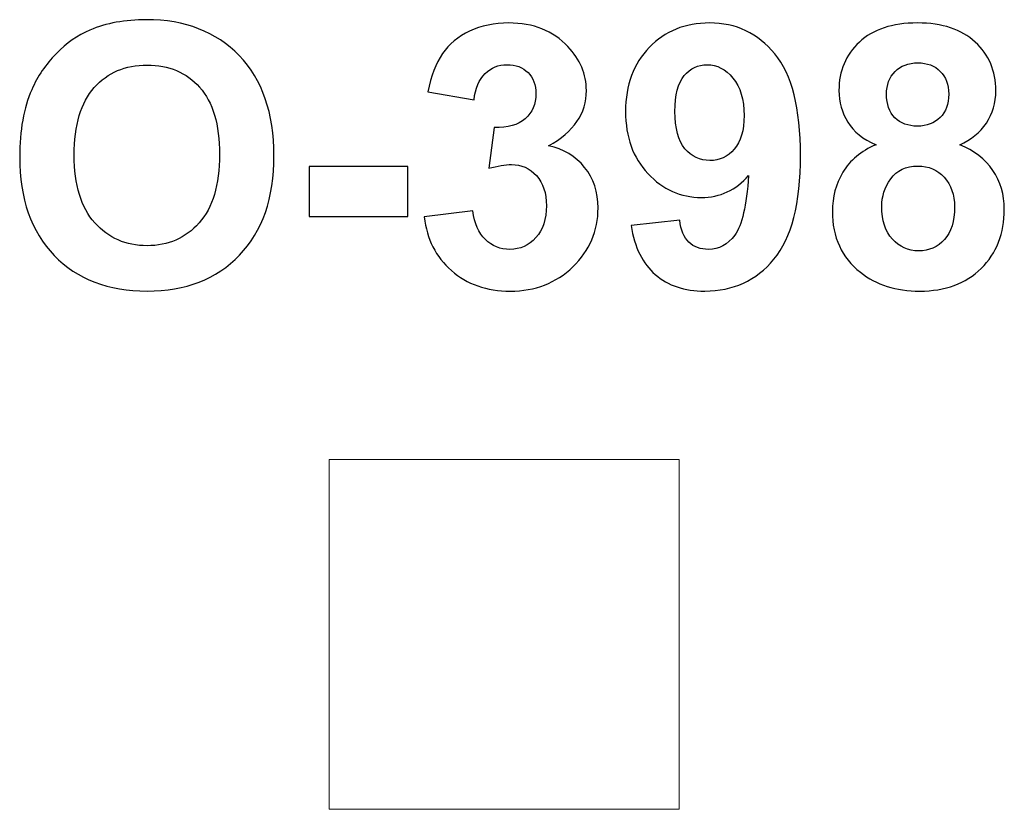
# Model space of a CAD drawing. Units: centimetres. Extents: x -20.01 to -18.49, y 13.25 to 14.47.
import ezdxf

# ---------------------------------------------------------------- set-up
doc = ezdxf.new("R2010")
doc.units = ezdxf.units.CM
doc.header["$MEASUREMENT"] = 0
doc.layers.add('layer 1', color=7, linetype='Continuous')

msp = doc.modelspace()

# ---------------------------------------------------------------- linework, layer by layer
at = {"layer": 'layer 1', "color": 7, "lineweight": 20}
msp.add_lwpolyline([(-19.53026, 13.24722), (-18.99026, 13.24722), (-18.99026, 13.78722), (-19.53026, 13.78722), (-19.53026, 13.24722)], close=True, dxfattribs=at)
at = {"layer": 'layer 1'}
for points, knots in [([(-20.00767, 14.25382), (-20.00767, 14.29503), (-20.00146, 14.32965), (-19.98914, 14.35768), (-19.98914, 14.35768), (-19.98001, 14.37828), (-19.96741, 14.39682), (-19.95151, 14.41318), (-19.95151, 14.41318), (-19.93561, 14.42955), (-19.91821, 14.44169), (-19.8993, 14.44968), (-19.8993, 14.44968), (-19.87408, 14.46031), (-19.84502, 14.46568), (-19.81209, 14.46568), (-19.81209, 14.46568), (-19.75245, 14.46568), (-19.70485, 14.44714), (-19.66901, 14.41017), (-19.66901, 14.41017), (-19.63326, 14.37311), (-19.61538, 14.32165), (-19.61538, 14.25571), (-19.61538, 14.25571), (-19.61538, 14.19032), (-19.63316, 14.13915), (-19.66863, 14.10227), (-19.66863, 14.10227), (-19.70409, 14.0653), (-19.7516, 14.04686), (-19.81096, 14.04686), (-19.81096, 14.04686), (-19.87107, 14.04686), (-19.91896, 14.06521), (-19.95442, 14.10199), (-19.95442, 14.10199), (-19.98989, 14.13868), (-20.00767, 14.18929), (-20.00767, 14.25382)], [0, 0, 0, 0, 0.0909091, 0.0909091, 0.0909091, 0.0909091, 0.1818182, 0.1818182, 0.1818182, 0.1818182, 0.2727273, 0.2727273, 0.2727273, 0.2727273, 0.3636364, 0.3636364, 0.3636364, 0.3636364, 0.4545455, 0.4545455, 0.4545455, 0.4545455, 0.5454545, 0.5454545, 0.5454545, 0.5454545, 0.6363636, 0.6363636, 0.6363636, 0.6363636, 0.7272727, 0.7272727, 0.7272727, 0.7272727, 0.8181818, 0.8181818, 0.8181818, 0.8181818, 1, 1, 1, 1]), ([(-19.38349, 14.16135), (-19.38349, 14.16135), (-19.30842, 14.17047), (-19.30842, 14.17047), (-19.30842, 14.17047), (-19.30607, 14.15128), (-19.29967, 14.13661), (-19.28923, 14.12645), (-19.28923, 14.12645), (-19.27879, 14.11629), (-19.26618, 14.11121), (-19.25141, 14.11121), (-19.25141, 14.11121), (-19.23551, 14.11121), (-19.22216, 14.11732), (-19.21124, 14.12946), (-19.21124, 14.12946), (-19.20042, 14.14159), (-19.19497, 14.15796), (-19.19497, 14.17866), (-19.19497, 14.17866), (-19.19497, 14.19813), (-19.20014, 14.21365), (-19.21058, 14.22504), (-19.21058, 14.22504), (-19.22103, 14.23642), (-19.23373, 14.24216), (-19.24878, 14.24216), (-19.24878, 14.24216), (-19.25866, 14.24216), (-19.27042, 14.24018), (-19.28415, 14.23633), (-19.28415, 14.23633), (-19.28415, 14.23633), (-19.27559, 14.29917), (-19.27559, 14.29917), (-19.27559, 14.29917), (-19.2547, 14.2986), (-19.23881, 14.30321), (-19.2278, 14.3129), (-19.2278, 14.3129), (-19.21679, 14.3225), (-19.21134, 14.33539), (-19.21134, 14.35147), (-19.21134, 14.35147), (-19.21134, 14.36511), (-19.21538, 14.37593), (-19.22347, 14.38412), (-19.22347, 14.38412), (-19.23156, 14.39221), (-19.24229, 14.39625), (-19.25574, 14.39625), (-19.25574, 14.39625), (-19.269, 14.39625), (-19.28029, 14.39164), (-19.28961, 14.38242), (-19.28961, 14.38242), (-19.29901, 14.3732), (-19.30466, 14.35975), (-19.30673, 14.34206), (-19.30673, 14.34206), (-19.30673, 14.34206), (-19.37785, 14.3542), (-19.37785, 14.3542), (-19.37785, 14.3542), (-19.37286, 14.37885), (-19.36543, 14.39851), (-19.35536, 14.41328), (-19.35536, 14.41328), (-19.34539, 14.42795), (-19.33137, 14.43952), (-19.3135, 14.44799), (-19.3135, 14.44799), (-19.29563, 14.45636), (-19.2755, 14.4606), (-19.25329, 14.4606), (-19.25329, 14.4606), (-19.21529, 14.4606), (-19.18481, 14.44846), (-19.16185, 14.4241), (-19.16185, 14.4241), (-19.14295, 14.40415), (-19.13344, 14.38158), (-19.13344, 14.35646), (-19.13344, 14.35646), (-19.13344, 14.3209), (-19.15282, 14.29239), (-19.19168, 14.27123), (-19.19168, 14.27123), (-19.16853, 14.26624), (-19.1501, 14.25514), (-19.13617, 14.23783), (-19.13617, 14.23783), (-19.12234, 14.22052), (-19.11538, 14.19964), (-19.11538, 14.17518), (-19.11538, 14.17518), (-19.11538, 14.13971), (-19.12836, 14.10942), (-19.15423, 14.0844), (-19.15423, 14.0844), (-19.1801, 14.05937), (-19.21228, 14.04686), (-19.25085, 14.04686), (-19.25085, 14.04686), (-19.28735, 14.04686), (-19.31764, 14.0574), (-19.34163, 14.07856), (-19.34163, 14.07856), (-19.36571, 14.09964), (-19.37963, 14.1272), (-19.38349, 14.16135)], [0, 0, 0, 0, 0.0344828, 0.0344828, 0.0344828, 0.0344828, 0.0689655, 0.0689655, 0.0689655, 0.0689655, 0.1034483, 0.1034483, 0.1034483, 0.1034483, 0.137931, 0.137931, 0.137931, 0.137931, 0.1724138, 0.1724138, 0.1724138, 0.1724138, 0.2068966, 0.2068966, 0.2068966, 0.2068966, 0.2413793, 0.2413793, 0.2413793, 0.2413793, 0.2758621, 0.2758621, 0.2758621, 0.2758621, 0.3103448, 0.3103448, 0.3103448, 0.3103448, 0.3448276, 0.3448276, 0.3448276, 0.3448276, 0.3793103, 0.3793103, 0.3793103, 0.3793103, 0.4137931, 0.4137931, 0.4137931, 0.4137931, 0.4482759, 0.4482759, 0.4482759, 0.4482759, 0.4827586, 0.4827586, 0.4827586, 0.4827586, 0.5172414, 0.5172414, 0.5172414, 0.5172414, 0.5517241, 0.5517241, 0.5517241, 0.5517241, 0.5862069, 0.5862069, 0.5862069, 0.5862069, 0.6206897, 0.6206897, 0.6206897, 0.6206897, 0.6551724, 0.6551724, 0.6551724, 0.6551724, 0.6896552, 0.6896552, 0.6896552, 0.6896552, 0.7241379, 0.7241379, 0.7241379, 0.7241379, 0.7586207, 0.7586207, 0.7586207, 0.7586207, 0.7931034, 0.7931034, 0.7931034, 0.7931034, 0.8275862, 0.8275862, 0.8275862, 0.8275862, 0.862069, 0.862069, 0.862069, 0.862069, 0.8965517, 0.8965517, 0.8965517, 0.8965517, 0.9310345, 0.9310345, 0.9310345, 0.9310345, 1, 1, 1, 1]), ([(-19.06449, 14.14809), (-19.06449, 14.14809), (-18.98942, 14.15636), (-18.98942, 14.15636), (-18.98942, 14.15636), (-18.98763, 14.14103), (-18.98284, 14.12965), (-18.97522, 14.12231), (-18.97522, 14.12231), (-18.9676, 14.11488), (-18.95744, 14.11121), (-18.94492, 14.11121), (-18.94492, 14.11121), (-18.92903, 14.11121), (-18.91557, 14.11864), (-18.90447, 14.13341), (-18.90447, 14.13341), (-18.89337, 14.14818), (-18.88632, 14.17885), (-18.88321, 14.22523), (-18.88321, 14.22523), (-18.90269, 14.20265), (-18.92696, 14.19136), (-18.95621, 14.19136), (-18.95621, 14.19136), (-18.98792, 14.19136), (-19.01539, 14.20359), (-19.03843, 14.22814), (-19.03843, 14.22814), (-19.06148, 14.25269), (-19.07296, 14.28459), (-19.07296, 14.32391), (-19.07296, 14.32391), (-19.07296, 14.36492), (-19.06082, 14.39794), (-19.03646, 14.42297), (-19.03646, 14.42297), (-19.01209, 14.44809), (-18.98105, 14.4606), (-18.94342, 14.4606), (-18.94342, 14.4606), (-18.9025, 14.4606), (-18.86882, 14.4447), (-18.84257, 14.413), (-18.84257, 14.413), (-18.81633, 14.3812), (-18.80316, 14.32899), (-18.80316, 14.25618), (-18.80316, 14.25618), (-18.80316, 14.18223), (-18.8168, 14.1288), (-18.84408, 14.09606), (-18.84408, 14.09606), (-18.87136, 14.06323), (-18.90692, 14.04686), (-18.95076, 14.04686), (-18.95076, 14.04686), (-18.98227, 14.04686), (-19.00767, 14.05533), (-19.02714, 14.07226), (-19.02714, 14.07226), (-19.04652, 14.0891), (-19.05904, 14.11441), (-19.06449, 14.14809)], [0, 0, 0, 0, 0.0588235, 0.0588235, 0.0588235, 0.0588235, 0.1176471, 0.1176471, 0.1176471, 0.1176471, 0.1764706, 0.1764706, 0.1764706, 0.1764706, 0.2352941, 0.2352941, 0.2352941, 0.2352941, 0.2941176, 0.2941176, 0.2941176, 0.2941176, 0.3529412, 0.3529412, 0.3529412, 0.3529412, 0.4117647, 0.4117647, 0.4117647, 0.4117647, 0.4705882, 0.4705882, 0.4705882, 0.4705882, 0.5294118, 0.5294118, 0.5294118, 0.5294118, 0.5882353, 0.5882353, 0.5882353, 0.5882353, 0.6470588, 0.6470588, 0.6470588, 0.6470588, 0.7058824, 0.7058824, 0.7058824, 0.7058824, 0.7647059, 0.7647059, 0.7647059, 0.7647059, 0.8235294, 0.8235294, 0.8235294, 0.8235294, 0.8823529, 0.8823529, 0.8823529, 0.8823529, 1, 1, 1, 1]), ([(-18.6866, 14.27273), (-18.70654, 14.2812), (-18.72113, 14.29277), (-18.73016, 14.30763), (-18.73016, 14.30763), (-18.73928, 14.3224), (-18.7438, 14.33868), (-18.7438, 14.35627), (-18.7438, 14.35627), (-18.7438, 14.38647), (-18.73326, 14.4114), (-18.71228, 14.43106), (-18.71228, 14.43106), (-18.69131, 14.45072), (-18.66139, 14.4606), (-18.62273, 14.4606), (-18.62273, 14.4606), (-18.58434, 14.4606), (-18.55462, 14.45072), (-18.53345, 14.43106), (-18.53345, 14.43106), (-18.51228, 14.4114), (-18.50165, 14.38647), (-18.50165, 14.35627), (-18.50165, 14.35627), (-18.50165, 14.33755), (-18.50655, 14.3209), (-18.51633, 14.30622), (-18.51633, 14.30622), (-18.52602, 14.29164), (-18.53975, 14.28045), (-18.55744, 14.27273), (-18.55744, 14.27273), (-18.53496, 14.2637), (-18.51793, 14.25053), (-18.50617, 14.23322), (-18.50617, 14.23322), (-18.4945, 14.21582), (-18.48867, 14.19587), (-18.48867, 14.1732), (-18.48867, 14.1732), (-18.48867, 14.13576), (-18.50052, 14.10538), (-18.52432, 14.08195), (-18.52432, 14.08195), (-18.54803, 14.05853), (-18.57964, 14.04686), (-18.61915, 14.04686), (-18.61915, 14.04686), (-18.65584, 14.04686), (-18.68632, 14.05655), (-18.71078, 14.07593), (-18.71078, 14.07593), (-18.73956, 14.0987), (-18.75396, 14.13012), (-18.75396, 14.16991), (-18.75396, 14.16991), (-18.75396, 14.19183), (-18.7485, 14.21196), (-18.73768, 14.23031), (-18.73768, 14.23031), (-18.72686, 14.24865), (-18.70984, 14.26276), (-18.6866, 14.27273)], [0, 0, 0, 0, 0.0588235, 0.0588235, 0.0588235, 0.0588235, 0.1176471, 0.1176471, 0.1176471, 0.1176471, 0.1764706, 0.1764706, 0.1764706, 0.1764706, 0.2352941, 0.2352941, 0.2352941, 0.2352941, 0.2941176, 0.2941176, 0.2941176, 0.2941176, 0.3529412, 0.3529412, 0.3529412, 0.3529412, 0.4117647, 0.4117647, 0.4117647, 0.4117647, 0.4705882, 0.4705882, 0.4705882, 0.4705882, 0.5294118, 0.5294118, 0.5294118, 0.5294118, 0.5882353, 0.5882353, 0.5882353, 0.5882353, 0.6470588, 0.6470588, 0.6470588, 0.6470588, 0.7058824, 0.7058824, 0.7058824, 0.7058824, 0.7647059, 0.7647059, 0.7647059, 0.7647059, 0.8235294, 0.8235294, 0.8235294, 0.8235294, 0.8823529, 0.8823529, 0.8823529, 0.8823529, 1, 1, 1, 1]), ([(-19.92357, 14.25655), (-19.92357, 14.21074), (-19.91294, 14.17602), (-19.89177, 14.15232), (-19.89177, 14.15232), (-19.8706, 14.12871), (-19.8437, 14.11685), (-19.81115, 14.11685), (-19.81115, 14.11685), (-19.77851, 14.11685), (-19.75179, 14.12861), (-19.73081, 14.15204), (-19.73081, 14.15204), (-19.70993, 14.17555), (-19.69948, 14.21074), (-19.69948, 14.25768), (-19.69948, 14.25768), (-19.69948, 14.30406), (-19.70964, 14.33868), (-19.73006, 14.36144), (-19.73006, 14.36144), (-19.75038, 14.3843), (-19.77738, 14.39569), (-19.81115, 14.39569), (-19.81115, 14.39569), (-19.84483, 14.39569), (-19.87202, 14.38412), (-19.89262, 14.36107), (-19.89262, 14.36107), (-19.91322, 14.33793), (-19.92357, 14.30312), (-19.92357, 14.25655)], [0, 0, 0, 0, 0.1111111, 0.1111111, 0.1111111, 0.1111111, 0.2222222, 0.2222222, 0.2222222, 0.2222222, 0.3333333, 0.3333333, 0.3333333, 0.3333333, 0.4444444, 0.4444444, 0.4444444, 0.4444444, 0.5555556, 0.5555556, 0.5555556, 0.5555556, 0.6666667, 0.6666667, 0.6666667, 0.6666667, 0.7777778, 0.7777778, 0.7777778, 0.7777778, 1, 1, 1, 1]), ([(-18.89008, 14.31761), (-18.89008, 14.34253), (-18.89582, 14.36191), (-18.90729, 14.37565), (-18.90729, 14.37565), (-18.91868, 14.38938), (-18.93194, 14.39625), (-18.94699, 14.39625), (-18.94699, 14.39625), (-18.96129, 14.39625), (-18.97315, 14.39061), (-18.98255, 14.37932), (-18.98255, 14.37932), (-18.99205, 14.36803), (-18.99676, 14.34959), (-18.99676, 14.324), (-18.99676, 14.324), (-18.99676, 14.29794), (-18.99158, 14.27885), (-18.98133, 14.26662), (-18.98133, 14.26662), (-18.97108, 14.25448), (-18.95828, 14.24837), (-18.94285, 14.24837), (-18.94285, 14.24837), (-18.92799, 14.24837), (-18.91548, 14.2542), (-18.90532, 14.26596), (-18.90532, 14.26596), (-18.89516, 14.27772), (-18.89008, 14.29493), (-18.89008, 14.31761)], [0, 0, 0, 0, 0.1111111, 0.1111111, 0.1111111, 0.1111111, 0.2222222, 0.2222222, 0.2222222, 0.2222222, 0.3333333, 0.3333333, 0.3333333, 0.3333333, 0.4444444, 0.4444444, 0.4444444, 0.4444444, 0.5555556, 0.5555556, 0.5555556, 0.5555556, 0.6666667, 0.6666667, 0.6666667, 0.6666667, 0.7777778, 0.7777778, 0.7777778, 0.7777778, 1, 1, 1, 1]), ([(-18.67042, 14.35063), (-18.67042, 14.3352), (-18.66609, 14.32306), (-18.65744, 14.31441), (-18.65744, 14.31441), (-18.64869, 14.30575), (-18.63712, 14.30142), (-18.62273, 14.30142), (-18.62273, 14.30142), (-18.60805, 14.30142), (-18.59639, 14.30585), (-18.58764, 14.31459), (-18.58764, 14.31459), (-18.57889, 14.32334), (-18.57447, 14.33548), (-18.57447, 14.35091), (-18.57447, 14.35091), (-18.57447, 14.36549), (-18.57879, 14.37715), (-18.58745, 14.3859), (-18.58745, 14.3859), (-18.5962, 14.39465), (-18.60767, 14.39907), (-18.62188, 14.39907), (-18.62188, 14.39907), (-18.63674, 14.39907), (-18.6485, 14.39465), (-18.65725, 14.38581), (-18.65725, 14.38581), (-18.666, 14.37697), (-18.67042, 14.36521), (-18.67042, 14.35063)], [0, 0, 0, 0, 0.1111111, 0.1111111, 0.1111111, 0.1111111, 0.2222222, 0.2222222, 0.2222222, 0.2222222, 0.3333333, 0.3333333, 0.3333333, 0.3333333, 0.4444444, 0.4444444, 0.4444444, 0.4444444, 0.5555556, 0.5555556, 0.5555556, 0.5555556, 0.6666667, 0.6666667, 0.6666667, 0.6666667, 0.7777778, 0.7777778, 0.7777778, 0.7777778, 1, 1, 1, 1]), ([(-19.56129, 14.16201), (-19.56129, 14.16201), (-19.56129, 14.23934), (-19.56129, 14.23934), (-19.56129, 14.23934), (-19.56129, 14.23934), (-19.40889, 14.23934), (-19.40889, 14.23934), (-19.40889, 14.23934), (-19.40889, 14.23934), (-19.40889, 14.16201), (-19.40889, 14.16201), (-19.40889, 14.16201), (-19.40889, 14.16201), (-19.56129, 14.16201), (-19.56129, 14.16201)], [0, 0, 0, 0, 0.2, 0.2, 0.2, 0.2, 0.4, 0.4, 0.4, 0.4, 0.6, 0.6, 0.6, 0.6, 1, 1, 1, 1]), ([(-18.67776, 14.17734), (-18.67776, 14.1558), (-18.6723, 14.13905), (-18.66139, 14.12701), (-18.66139, 14.12701), (-18.65048, 14.11497), (-18.63693, 14.10895), (-18.62066, 14.10895), (-18.62066, 14.10895), (-18.60466, 14.10895), (-18.59149, 14.11478), (-18.58105, 14.12635), (-18.58105, 14.12635), (-18.57061, 14.13793), (-18.56543, 14.15467), (-18.56543, 14.1765), (-18.56543, 14.1765), (-18.56543, 14.19559), (-18.5707, 14.21093), (-18.58133, 14.2225), (-18.58133, 14.2225), (-18.59196, 14.23407), (-18.60542, 14.2399), (-18.62169, 14.2399), (-18.62169, 14.2399), (-18.6406, 14.2399), (-18.65462, 14.23332), (-18.66393, 14.22015), (-18.66393, 14.22015), (-18.67315, 14.20698), (-18.67776, 14.19277), (-18.67776, 14.17734)], [0, 0, 0, 0, 0.1111111, 0.1111111, 0.1111111, 0.1111111, 0.2222222, 0.2222222, 0.2222222, 0.2222222, 0.3333333, 0.3333333, 0.3333333, 0.3333333, 0.4444444, 0.4444444, 0.4444444, 0.4444444, 0.5555556, 0.5555556, 0.5555556, 0.5555556, 0.6666667, 0.6666667, 0.6666667, 0.6666667, 0.7777778, 0.7777778, 0.7777778, 0.7777778, 1, 1, 1, 1])]:
    msp.add_open_spline(points, degree=3, knots=knots, dxfattribs=at)

doc.saveas('drawing.dxf')
